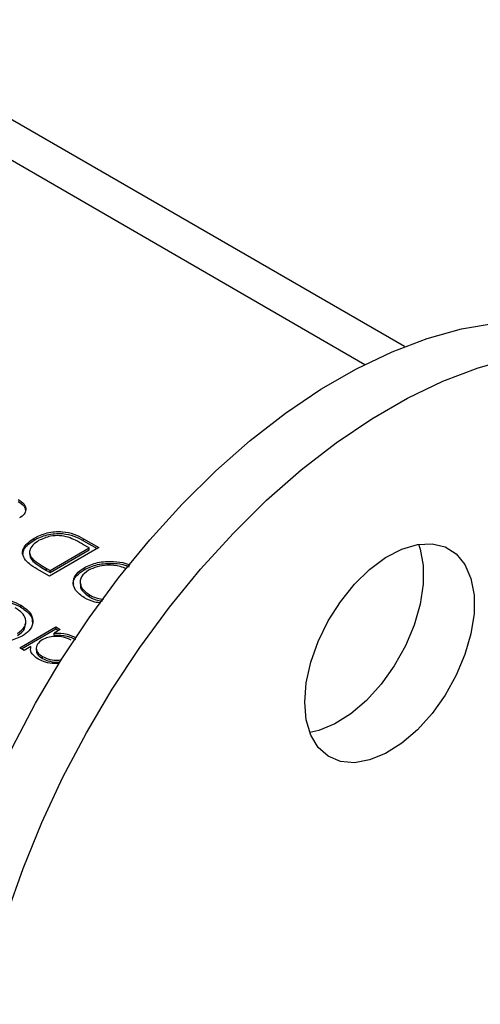
# Model space of a CAD drawing. Units: millimetres. Extents: x 8 to 204, y 4 to 288.
# Drawn here: x 173 to 175, y 133 to 138 of the extents above; entities that cross this region are included whole.
import ezdxf

# ---------------------------------------------------------------- set-up
doc = ezdxf.new("R2010")
doc.units = ezdxf.units.MM

msp = doc.modelspace()

# ---------------------------------------------------------------- linework, layer by layer
at = {"color": 7, "linetype": 'Continuous', "lineweight": 25}
for p, q in [((174.73068, 136.21232), (161.29324, 143.96959)), ((161.29324, 143.80052), (174.56611, 136.13826)), ((173.18776, 135.40686), (173.18776, 135.41503)), ((173.45692, 135.37545), (173.25112, 135.25664)), ((173.25376, 135.27949), (173.41735, 135.37393)), ((173.39315, 135.41227), (173.45692, 135.37545)), ((173.39315, 135.4041), (173.39315, 135.41227)), ((173.39315, 135.4041), (173.44985, 135.37137)), ((173.41735, 135.37393), (173.39372, 135.38756)), ((173.41735, 135.36576), (173.41735, 135.37393)), ((173.16871, 135.35762), (173.16871, 135.34741)), ((173.25376, 135.27133), (173.41735, 135.36576)), ((173.18182, 135.31952), (173.18182, 135.32768)), ((173.39616, 135.28346), (173.39616, 135.29163)), ((173.25112, 135.25664), (173.20957, 135.28063)), ((173.23929, 135.28784), (173.25376, 135.27949)), ((173.23929, 135.27968), (173.23929, 135.28784)), ((173.23929, 135.27968), (173.25376, 135.27133)), ((173.25376, 135.27133), (173.25376, 135.27949)), ((173.37898, 135.23306), (173.37898, 135.22285)), ((173.41776, 135.17056), (173.41776, 135.17873)), ((173.13171, 135.12733), (173.13171, 135.13549)), ((173.12738, 134.95826), (173.27777, 135.04508)), ((173.15274, 135.05716), (173.15274, 135.06737)), ((173.27777, 135.04508), (173.29624, 135.03442)), ((173.27777, 135.03692), (173.27777, 135.04508)), ((173.13445, 134.95418), (173.27777, 135.03692)), ((173.29624, 135.03442), (173.27023, 135.0194)), ((173.27023, 135.01124), (173.27023, 135.0194)), ((173.27777, 135.03692), (173.28917, 135.03034)), ((173.17368, 134.96366), (173.14585, 134.9476)), ((173.17368, 134.9555), (173.17368, 134.96366)), ((173.36031, 135.00016), (173.36031, 135.00048)), ((173.14585, 134.9476), (173.12738, 134.95826)), ((173.19627, 134.95803), (173.19627, 134.94782)), ((173.22228, 134.91359), (173.22228, 134.92175))]:
    msp.add_line(p, q, dxfattribs=at)
at = {"color": 7, "linetype": 'Continuous', "lineweight": 25, "flags": 128}
for points in [[(172.70682, 133.04791), (172.71312, 133.22293), (172.73199, 133.40398), (172.76329, 133.58974), (172.80679, 133.77887), (172.86218, 133.97002), (172.92905, 134.1618), (173.00694, 134.35284), (173.09527, 134.54175), (173.19342, 134.72718), (173.30067, 134.90779), (173.41625, 135.08228), (173.53932, 135.24939), (173.66901, 135.40792), (173.80437, 135.55672), (173.94444, 135.69473), (174.0882, 135.82094), (174.23461, 135.93445), (174.38263, 136.03445), (174.53118, 136.12021), (174.6792, 136.19111), (174.82561, 136.24664), (174.96937, 136.28641), (175.10944, 136.31012)], [(172.91895, 132.92544), (172.92525, 133.10047), (172.94412, 133.28152), (172.97542, 133.46728), (173.01892, 133.65641), (173.07431, 133.84756), (173.14119, 134.03934), (173.21907, 134.23038), (173.30741, 134.41929), (173.40555, 134.60472), (173.5128, 134.78533), (173.62838, 134.95982), (173.75145, 135.12693), (173.88114, 135.28546), (174.01651, 135.43426), (174.15657, 135.57226), (174.30033, 135.69848), (174.44675, 135.81199), (174.59476, 135.91199), (174.74331, 135.99775), (174.89133, 136.06865), (175.03775, 136.12418), (175.1815, 136.16394)], [(174.31549, 134.73191), (174.32187, 134.81286), (174.34081, 134.89827), (174.37161, 134.98504), (174.41316, 135.07004), (174.46396, 135.15019), (174.52217, 135.2226), (174.58569, 135.28466), (174.65222, 135.33411), (174.71935, 135.36917), (174.78467, 135.38858), (174.84582, 135.39164), (174.90057, 135.37822), (174.94695, 135.34882), (174.98329, 135.30451), (175.00827, 135.24687), (175.02099, 135.178), (175.02099, 135.10038), (175.00827, 135.01682), (174.98329, 134.93035), (174.94695, 134.84407), (174.90057, 134.76112), (174.84582, 134.68449), (174.78467, 134.61695), (174.71935, 134.56094), (174.65222, 134.51849), (174.58569, 134.49113), (174.52217, 134.47985), (174.46396, 134.48505), (174.41316, 134.50656), (174.37161, 134.54358), (174.34081, 134.59479), (174.32187, 134.65833), (174.31549, 134.73191)], [(174.78934, 135.38937), (174.79614, 135.36933), (174.80886, 135.30046), (174.80886, 135.22284), (174.79614, 135.13929), (174.77116, 135.05281), (174.73482, 134.96653), (174.68843, 134.88358), (174.63368, 134.80695), (174.57254, 134.73941), (174.50722, 134.68341), (174.44008, 134.64095), (174.37355, 134.61359), (174.3366, 134.60512)]]:
    msp.add_lwpolyline(points, dxfattribs=at)
at = {"color": 7, "linetype": 'Continuous', "lineweight": 25}
for points, knots in [([(173.12081, 135.57557), (173.13016, 135.56947), (173.14879, 135.55729), (173.15524, 135.53427), (173.14753, 135.51364), (173.13378, 135.50368), (173.12691, 135.4987)], [0, 0, 0, 0, 0.2805435, 0.5592661, 0.7798113, 1, 1, 1, 1]), ([(173.12081, 135.56741), (173.13053, 135.56132), (173.14832, 135.55019), (173.15054, 135.53519), (173.15154, 135.5284)], [0, 0, 0, 0, 0.5466329, 1, 1, 1, 1]), ([(173.15169, 135.32261), (173.1463, 135.33159), (173.13551, 135.34955), (173.14473, 135.38428), (173.17145, 135.40337), (173.18776, 135.41503)], [0, 0, 0, 0, 0.2802945, 0.5607157, 1, 1, 1, 1]), ([(173.18776, 135.41503), (173.20471, 135.42309), (173.23853, 135.4392), (173.30204, 135.44502), (173.3556, 135.43268), (173.3806, 135.41909), (173.39315, 135.41227)], [0, 0, 0, 0, 0.2801356, 0.5592401, 0.778853, 1, 1, 1, 1]), ([(173.18776, 135.40686), (173.20471, 135.41493), (173.23853, 135.43103), (173.30204, 135.43685), (173.3556, 135.42451), (173.3806, 135.41092), (173.39315, 135.4041)], [0, 0, 0, 0, 0.2801356, 0.5592401, 0.778853, 1, 1, 1, 1]), ([(173.32966, 135.4185), (173.31784, 135.42117), (173.29421, 135.4265), (173.24744, 135.42352), (173.22182, 135.41161), (173.20619, 135.40434)], [0, 0, 0, 0, 0.2805267, 0.5609804, 1, 1, 1, 1]), ([(173.39372, 135.38756), (173.38267, 135.39398), (173.36294, 135.40543), (173.33982, 135.41451), (173.32966, 135.4185)], [0, 0, 0, 0, 0.5604262, 1, 1, 1, 1]), ([(173.14048, 135.34578), (173.14143, 135.35396), (173.14413, 135.37713), (173.17063, 135.39519), (173.18776, 135.40686)], [0, 0, 0, 0, 0.3533956, 1, 1, 1, 1]), ([(173.20619, 135.40434), (173.19723, 135.39839), (173.17933, 135.38651), (173.16775, 135.36516), (173.16871, 135.34465), (173.17745, 135.33334), (173.18182, 135.32768)], [0, 0, 0, 0, 0.2801795, 0.5597708, 0.7797974, 1, 1, 1, 1]), ([(173.16989, 135.34846), (173.16978, 135.34453), (173.16949, 135.33438), (173.17714, 135.32516), (173.18182, 135.31952)], [0, 0, 0, 0, 0.3878852, 1, 1, 1, 1]), ([(173.20957, 135.28063), (173.19722, 135.28778), (173.17518, 135.30054), (173.15886, 135.31587), (173.15169, 135.32261)], [0, 0, 0, 0, 0.5604453, 1, 1, 1, 1]), ([(173.18182, 135.32768), (173.19147, 135.31973), (173.20872, 135.30552), (173.22994, 135.29325), (173.23929, 135.28784)], [0, 0, 0, 0, 0.5595421, 1, 1, 1, 1]), ([(173.18182, 135.31952), (173.19147, 135.31157), (173.20872, 135.29736), (173.22994, 135.28508), (173.23929, 135.27968)], [0, 0, 0, 0, 0.5595421, 1, 1, 1, 1]), ([(173.39756, 135.16602), (173.38314, 135.17631), (173.35431, 135.19688), (173.34725, 135.23456), (173.3614, 135.26787), (173.38457, 135.28371), (173.39616, 135.29163)], [0, 0, 0, 0, 0.279729, 0.5593322, 0.7795815, 1, 1, 1, 1]), ([(173.39616, 135.29163), (173.41396, 135.29983), (173.44958, 135.31624), (173.51388, 135.31932), (173.56144, 135.31395), (173.58074, 135.30516), (173.58617, 135.30269)], [0, 0, 0, 0, 0.3230243, 0.6461566, 0.9005731, 1, 1, 1, 1]), ([(173.39616, 135.28346), (173.41397, 135.29167), (173.4496, 135.30809), (173.51382, 135.31108), (173.56019, 135.30608), (173.5785, 135.29786), (173.58288, 135.29589)], [0, 0, 0, 0, 0.3294776, 0.6590653, 0.9185645, 1, 1, 1, 1]), ([(173.5725, 135.28664), (173.56398, 135.29037), (173.54073, 135.30056), (173.49529, 135.30357), (173.44829, 135.29716), (173.42582, 135.28635), (173.41458, 135.28094)], [0, 0, 0, 0, 0.1832536, 0.5002688, 0.7500871, 1, 1, 1, 1]), ([(173.3529, 135.2217), (173.35219, 135.22411), (173.34852, 135.23664), (173.36257, 135.2598), (173.38496, 135.27557), (173.39616, 135.28346)], [0, 0, 0, 0, 0.1062112, 0.552934, 1, 1, 1, 1]), ([(173.41458, 135.28094), (173.40309, 135.27249), (173.38012, 135.25558), (173.37688, 135.22477), (173.39001, 135.19816), (173.40851, 135.1852), (173.41776, 135.17873)], [0, 0, 0, 0, 0.2794636, 0.5588542, 0.7794754, 1, 1, 1, 1]), ([(173.38161, 135.22373), (173.38088, 135.22071), (173.37813, 135.20942), (173.39082, 135.18993), (173.40878, 135.17702), (173.41776, 135.17056)], [0, 0, 0, 0, 0.1541909, 0.5771879, 1, 1, 1, 1]), ([(173.41776, 135.17873), (173.43204, 135.17136), (173.44965, 135.16227), (173.47223, 135.16088), (173.4765, 135.16062)], [0, 0, 0, 0, 0.8111294, 1, 1, 1, 1]), ([(173.41776, 135.17056), (173.43195, 135.16305), (173.44804, 135.15452), (173.46871, 135.15307), (173.47116, 135.1529)], [0, 0, 0, 0, 0.8814897, 1, 1, 1, 1]), ([(172.92422, 135.13342), (172.94103, 135.14166), (172.97456, 135.1581), (173.0373, 135.16425), (173.09267, 135.15515), (173.11868, 135.14205), (173.13171, 135.13549)], [0, 0, 0, 0, 0.2803512, 0.5593674, 0.7793709, 1, 1, 1, 1]), ([(172.93252, 135.12863), (172.94677, 135.13552), (172.97783, 135.15054), (173.03735, 135.15603), (173.09266, 135.147), (173.11868, 135.13389), (173.13171, 135.12733)], [0, 0, 0, 0, 0.24752313, 0.5392671, 0.76930648, 1, 1, 1, 1]), ([(173.13171, 135.13549), (173.14918, 135.12338), (173.1804, 135.10175), (173.18148, 135.07384), (173.18196, 135.06155)], [0, 0, 0, 0, 0.5596174, 1, 1, 1, 1]), ([(173.13171, 135.12733), (173.14952, 135.11529), (173.17824, 135.09588), (173.17977, 135.07081), (173.18035, 135.06129)], [0, 0, 0, 0, 0.6202005, 1, 1, 1, 1]), ([(173.46555, 135.14478), (173.45702, 135.14578), (173.43111, 135.14883), (173.41103, 135.15912), (173.39756, 135.16602)], [0, 0, 0, 0, 0.3292155, 1, 1, 1, 1]), ([(173.11856, 135.01714), (173.13004, 135.02621), (173.15303, 135.04437), (173.15453, 135.07673), (173.13862, 135.10419), (173.11887, 135.11755), (173.109, 135.12424)], [0, 0, 0, 0, 0.2790369, 0.5585725, 0.7792305, 1, 1, 1, 1]), ([(173.11856, 135.00898), (173.13084, 135.01801), (173.15088, 135.03275), (173.15, 135.05116), (173.14966, 135.05829)], [0, 0, 0, 0, 0.61271009, 1, 1, 1, 1]), ([(173.18196, 135.06155), (173.17832, 135.05007), (173.17181, 135.02954), (173.14824, 135.01386), (173.13785, 135.00695)], [0, 0, 0, 0, 0.5593165, 1, 1, 1, 1]), ([(173.13785, 135.00695), (173.11968, 134.99883), (173.08335, 134.98258), (173.01759, 134.97873), (172.96022, 134.98824), (172.93279, 135.00171), (172.91907, 135.00845)], [0, 0, 0, 0, 0.2795784, 0.5590638, 0.7794098, 1, 1, 1, 1]), ([(173.34118, 134.9902), (173.33128, 134.99466), (173.3115, 135.00357), (173.2759, 135.0068), (173.24403, 135.0022), (173.22893, 134.99487), (173.22138, 134.9912)], [0, 0, 0, 0, 0.2797731, 0.5594151, 0.7795826, 1, 1, 1, 1]), ([(173.27023, 135.0194), (173.28923, 135.01913), (173.32324, 135.01863), (173.34896, 135.00604), (173.36031, 135.00048)], [0, 0, 0, 0, 0.5587252, 1, 1, 1, 1]), ([(173.27023, 135.01124), (173.28923, 135.01096), (173.32324, 135.01046), (173.34896, 134.99787), (173.36031, 134.99232)], [0, 0, 0, 0, 0.5587252, 1, 1, 1, 1]), ([(173.20406, 134.91095), (173.19203, 134.91967), (173.1705, 134.93527), (173.1727, 134.95498), (173.17368, 134.96366)], [0, 0, 0, 0, 0.5589991, 1, 1, 1, 1]), ([(173.22138, 134.9912), (173.21345, 134.98548), (173.1976, 134.97405), (173.19452, 134.95312), (173.20297, 134.93483), (173.21584, 134.92612), (173.22228, 134.92175)], [0, 0, 0, 0, 0.27965122, 0.55921457, 0.77950121, 1, 1, 1, 1]), ([(173.19777, 134.94874), (173.1973, 134.94703), (173.19532, 134.9397), (173.20357, 134.92662), (173.21604, 134.91793), (173.22228, 134.91359)], [0, 0, 0, 0, 0.13247838, 0.56603043, 1, 1, 1, 1]), ([(173.22228, 134.92175), (173.23207, 134.91734), (173.25165, 134.90853), (173.28238, 134.90536), (173.29839, 134.90818), (173.30256, 134.90892)], [0, 0, 0, 0, 0.4253658, 0.8503684, 1, 1, 1, 1]), ([(173.29186, 134.89344), (173.28512, 134.89281), (173.26578, 134.891), (173.23346, 134.89691), (173.21386, 134.90627), (173.20406, 134.91095)], [0, 0, 0, 0, 0.2108971, 0.6053492, 1, 1, 1, 1]), ([(173.22228, 134.91359), (173.23206, 134.90921), (173.25161, 134.90047), (173.28019, 134.89716), (173.29417, 134.89946), (173.29626, 134.89981)], [0, 0, 0, 0, 0.45967563, 0.91895864, 1, 1, 1, 1])]:
    msp.add_open_spline(points, degree=3, knots=knots, dxfattribs=at)

doc.saveas('drawing.dxf')
